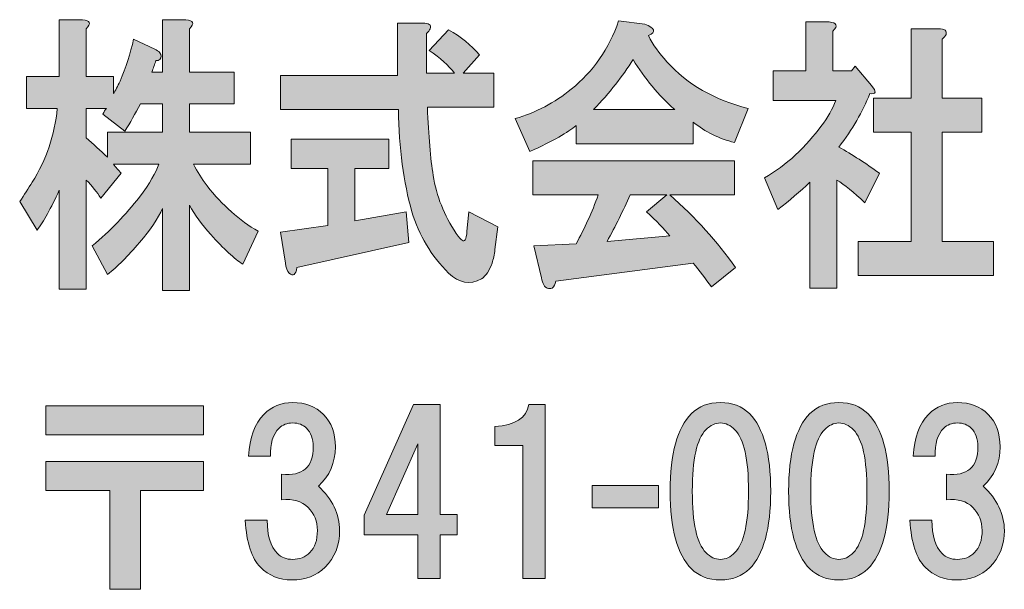
# Model space of a CAD drawing. Units: inches. Extents: x 0 to 296, y 0 to 210.
# Drawn here: x 28 to 42, y 12 to 20 of the extents above; entities that cross this region are included whole.
import ezdxf

# ---------------------------------------------------------------- set-up
doc = ezdxf.new("R2010")
doc.units = ezdxf.units.IN
doc.header["$MEASUREMENT"] = 0
doc.layers.add('レイヤー 1', color=7, linetype='Continuous')

# ---------------------------------------------------------------- blocks, each defined once
blk = doc.blocks.new('block 2')
at = {"layer": 'レイヤー 1'}
h = blk.add_hatch(color=7, dxfattribs=at)
h.dxf.hatch_style = 2
edge = h.paths.add_edge_path()
edge.add_spline(control_points=[(29.68, 19.105), (29.605, 18.962), (29.53, 18.83), (29.455, 18.708), (29.455, 18.708), (29.132, 18.956), (29.132, 18.956), (29.151, 18.989), (29.169, 19.017), (29.188, 19.039), (29.188, 19.039), (28.893, 19.039), (28.893, 19.039), (28.893, 19.039), (28.893, 18.609), (28.893, 18.609), (28.996, 18.521), (29.099, 18.427), (29.203, 18.328), (29.203, 18.328), (29.203, 18.692), (29.203, 18.692), (29.203, 18.692), (30.004, 18.692), (30.004, 18.692), (30.004, 18.692), (30.004, 19.105), (30.004, 19.105), (30.004, 19.105), (29.68, 19.105), (29.68, 19.105)], knot_values=[0, 0, 0, 0, 1, 1, 1, 2, 2, 2, 3, 3, 3, 4, 4, 4, 5, 5, 5, 6, 6, 6, 7, 7, 7, 8, 8, 8, 9, 9, 9, 10, 10, 10, 10], degree=3, periodic=1)
edge = h.paths.add_edge_path()
edge.add_spline(control_points=[(28.893, 20.197), (28.893, 20.197), (28.893, 19.502), (28.893, 19.502), (28.893, 19.502), (29.287, 19.502), (29.287, 19.502), (29.287, 19.502), (29.287, 19.254), (29.287, 19.254), (29.315, 19.298), (29.348, 19.359), (29.385, 19.436), (29.469, 19.634), (29.535, 19.838), (29.582, 20.048), (29.582, 20.048), (29.891, 19.899), (29.891, 19.899), (29.919, 19.888), (29.943, 19.871), (29.961, 19.849), (29.989, 19.816), (29.989, 19.783), (29.961, 19.75), (29.952, 19.739), (29.933, 19.734), (29.905, 19.734), (29.886, 19.678), (29.868, 19.623), (29.849, 19.568), (29.849, 19.568), (30.004, 19.568), (30.004, 19.568), (30.004, 19.568), (30.004, 20.329), (30.004, 20.329), (30.004, 20.329), (30.341, 20.329), (30.341, 20.329), (30.453, 20.318), (30.472, 20.274), (30.397, 20.197), (30.397, 20.197), (30.397, 19.568), (30.397, 19.568), (30.397, 19.568), (31.044, 19.568), (31.044, 19.568), (31.044, 19.568), (31.044, 19.105), (31.044, 19.105), (31.044, 19.105), (30.397, 19.105), (30.397, 19.105), (30.397, 19.105), (30.397, 18.692), (30.397, 18.692), (30.397, 18.692), (31.283, 18.692), (31.283, 18.692), (31.283, 18.692), (31.283, 18.229), (31.283, 18.229), (31.283, 18.229), (30.453, 18.229), (30.453, 18.229), (30.51, 18.118), (30.575, 18.014), (30.65, 17.914), (30.875, 17.628), (31.123, 17.408), (31.395, 17.253), (31.395, 17.253), (31.171, 16.773), (31.171, 16.773), (31.048, 16.851), (30.894, 16.994), (30.706, 17.203), (30.575, 17.347), (30.472, 17.49), (30.397, 17.633), (30.397, 17.633), (30.397, 16.393), (30.397, 16.393), (30.397, 16.393), (30.004, 16.393), (30.004, 16.393), (30.004, 16.393), (30.004, 17.584), (30.004, 17.584), (29.938, 17.44), (29.826, 17.275), (29.666, 17.088), (29.498, 16.889), (29.343, 16.735), (29.203, 16.625), (29.203, 16.625), (28.978, 17.038), (28.978, 17.038), (29.24, 17.259), (29.469, 17.496), (29.666, 17.749), (29.816, 17.948), (29.91, 18.107), (29.947, 18.229), (29.947, 18.229), (29.287, 18.229), (29.287, 18.229), (29.324, 18.185), (29.362, 18.14), (29.399, 18.096), (29.399, 18.096), (29.104, 17.733), (29.104, 17.733), (29.048, 17.821), (28.978, 17.909), (28.893, 17.997), (28.893, 17.997), (28.893, 16.41), (28.893, 16.41), (28.893, 16.41), (28.5, 16.41), (28.5, 16.41), (28.5, 16.41), (28.5, 17.848), (28.5, 17.848), (28.378, 17.584), (28.27, 17.391), (28.176, 17.27), (28.176, 17.27), (27.924, 17.683), (27.924, 17.683), (27.989, 17.782), (28.05, 17.876), (28.106, 17.964), (28.312, 18.295), (28.434, 18.653), (28.471, 19.039), (28.471, 19.039), (28.022, 19.039), (28.022, 19.039), (28.022, 19.039), (28.022, 19.502), (28.022, 19.502), (28.022, 19.502), (28.5, 19.502), (28.5, 19.502), (28.5, 19.502), (28.5, 20.329), (28.5, 20.329), (28.5, 20.329), (28.837, 20.329), (28.837, 20.329), (28.949, 20.318), (28.968, 20.274), (28.893, 20.197)], knot_values=[0, 0, 0, 0, 0.352778, 0.352778, 0.352778, 0.705556, 0.705556, 0.705556, 1.058333, 1.058333, 1.058333, 1.411111, 1.411111, 1.411111, 1.763889, 1.763889, 1.763889, 2.116667, 2.116667, 2.116667, 2.469444, 2.469444, 2.469444, 2.822222, 2.822222, 2.822222, 3.175, 3.175, 3.175, 3.527778, 3.527778, 3.527778, 3.880556, 3.880556, 3.880556, 4.233333, 4.233333, 4.233333, 4.586111, 4.586111, 4.586111, 4.938889, 4.938889, 4.938889, 5.291667, 5.291667, 5.291667, 5.644444, 5.644444, 5.644444, 5.997222, 5.997222, 5.997222, 6.35, 6.35, 6.35, 6.702778, 6.702778, 6.702778, 7.055556, 7.055556, 7.055556, 7.408333, 7.408333, 7.408333, 7.761111, 7.761111, 7.761111, 8.113889, 8.113889, 8.113889, 8.466667, 8.466667, 8.466667, 8.819444, 8.819444, 8.819444, 9.172222, 9.172222, 9.172222, 9.525, 9.525, 9.525, 9.877778, 9.877778, 9.877778, 10.230556, 10.230556, 10.230556, 10.583333, 10.583333, 10.583333, 10.936111, 10.936111, 10.936111, 11.288889, 11.288889, 11.288889, 11.641667, 11.641667, 11.641667, 11.994444, 11.994444, 11.994444, 12.347222, 12.347222, 12.347222, 12.7, 12.7, 12.7, 13.052778, 13.052778, 13.052778, 13.405556, 13.405556, 13.405556, 13.758333, 13.758333, 13.758333, 14.111111, 14.111111, 14.111111, 14.463889, 14.463889, 14.463889, 14.816667, 14.816667, 14.816667, 15.169444, 15.169444, 15.169444, 15.522222, 15.522222, 15.522222, 15.875, 15.875, 15.875, 16.227778, 16.227778, 16.227778, 16.580556, 16.580556, 16.580556, 16.933333, 16.933333, 16.933333, 17.286111, 17.286111, 17.286111, 17.638889, 17.638889, 17.638889, 17.991667, 17.991667, 17.991667, 18.344444, 18.344444, 18.344444, 18.344444], degree=3, periodic=0)
edge.add_line((28.893, 20.197), (28.893, 20.197))
h = blk.add_hatch(color=7, dxfattribs=at)
h.dxf.hatch_style = 2
edge = h.paths.add_edge_path()
edge.add_spline(control_points=[(33.294, 18.163), (33.294, 18.163), (32.802, 18.163), (32.802, 18.163), (32.802, 18.163), (32.802, 17.402), (32.802, 17.402), (32.802, 17.402), (33.547, 17.534), (33.547, 17.534), (33.547, 17.534), (33.589, 17.088), (33.589, 17.088), (33.589, 17.088), (31.959, 16.724), (31.959, 16.724), (31.95, 16.669), (31.936, 16.636), (31.917, 16.625), (31.898, 16.614), (31.875, 16.619), (31.847, 16.642), (31.818, 16.674), (31.8, 16.724), (31.79, 16.79), (31.79, 16.79), (31.72, 17.237), (31.72, 17.237), (31.72, 17.237), (32.409, 17.336), (32.409, 17.336), (32.409, 17.336), (32.409, 18.163), (32.409, 18.163), (32.409, 18.163), (31.875, 18.163), (31.875, 18.163), (31.875, 18.163), (31.875, 18.592), (31.875, 18.592), (31.875, 18.592), (33.294, 18.592), (33.294, 18.592), (33.294, 18.592), (33.294, 18.163), (33.294, 18.163)], knot_values=[0, 0, 0, 0, 1, 1, 1, 2, 2, 2, 3, 3, 3, 4, 4, 4, 5, 5, 5, 6, 6, 6, 7, 7, 7, 8, 8, 8, 9, 9, 9, 10, 10, 10, 11, 11, 11, 12, 12, 12, 13, 13, 13, 14, 14, 14, 15, 15, 15, 15], degree=3, periodic=1)
edge = h.paths.add_edge_path()
edge.add_spline(control_points=[(33.899, 20.197), (33.89, 20.174), (33.87, 20.152), (33.843, 20.13), (33.843, 20.13), (33.843, 19.552), (33.843, 19.552), (33.843, 19.552), (34.25, 19.552), (34.25, 19.552), (34.166, 19.662), (34.044, 19.772), (33.885, 19.882), (33.885, 19.882), (34.166, 20.18), (34.166, 20.18), (34.344, 20.081), (34.494, 19.96), (34.616, 19.816), (34.616, 19.816), (34.377, 19.552), (34.377, 19.552), (34.377, 19.552), (34.826, 19.552), (34.826, 19.552), (34.826, 19.552), (34.826, 19.056), (34.826, 19.056), (34.826, 19.056), (33.857, 19.056), (33.857, 19.056), (33.875, 18.637), (33.903, 18.306), (33.941, 18.063), (33.988, 17.766), (34.1, 17.485), (34.278, 17.22), (34.316, 17.165), (34.344, 17.132), (34.363, 17.121), (34.4, 17.088), (34.424, 17.132), (34.433, 17.253), (34.433, 17.253), (34.461, 17.534), (34.461, 17.534), (34.461, 17.534), (34.883, 17.319), (34.883, 17.319), (34.883, 17.319), (34.841, 16.988), (34.841, 16.988), (34.831, 16.911), (34.817, 16.845), (34.798, 16.79), (34.761, 16.68), (34.709, 16.603), (34.644, 16.559), (34.475, 16.47), (34.316, 16.498), (34.166, 16.642), (33.913, 16.895), (33.735, 17.192), (33.632, 17.534), (33.51, 17.964), (33.444, 18.46), (33.435, 19.023), (33.435, 19.023), (31.72, 19.023), (31.72, 19.023), (31.72, 19.023), (31.72, 19.519), (31.72, 19.519), (31.72, 19.519), (33.421, 19.519), (33.421, 19.519), (33.421, 19.519), (33.421, 20.279), (33.421, 20.279), (33.421, 20.279), (33.787, 20.279), (33.787, 20.279), (33.88, 20.279), (33.917, 20.252), (33.899, 20.197)], knot_values=[0, 0, 0, 0, 0.352778, 0.352778, 0.352778, 0.705556, 0.705556, 0.705556, 1.058333, 1.058333, 1.058333, 1.411111, 1.411111, 1.411111, 1.763889, 1.763889, 1.763889, 2.116667, 2.116667, 2.116667, 2.469444, 2.469444, 2.469444, 2.822222, 2.822222, 2.822222, 3.175, 3.175, 3.175, 3.527778, 3.527778, 3.527778, 3.880556, 3.880556, 3.880556, 4.233333, 4.233333, 4.233333, 4.586111, 4.586111, 4.586111, 4.938889, 4.938889, 4.938889, 5.291667, 5.291667, 5.291667, 5.644444, 5.644444, 5.644444, 5.997222, 5.997222, 5.997222, 6.35, 6.35, 6.35, 6.702778, 6.702778, 6.702778, 7.055556, 7.055556, 7.055556, 7.408333, 7.408333, 7.408333, 7.761111, 7.761111, 7.761111, 8.113889, 8.113889, 8.113889, 8.466667, 8.466667, 8.466667, 8.819444, 8.819444, 8.819444, 9.172222, 9.172222, 9.172222, 9.525, 9.525, 9.525, 9.877778, 9.877778, 9.877778, 9.877778], degree=3, periodic=0)
edge.add_line((33.899, 20.197), (33.899, 20.197))
h = blk.add_hatch(color=7, dxfattribs=at)
h.dxf.hatch_style = 2
edge = h.paths.add_edge_path()
edge.add_spline(control_points=[(38.327, 17.782), (38.327, 17.782), (37.385, 17.782), (37.385, 17.782), (37.76, 17.452), (38.079, 17.099), (38.341, 16.724), (38.341, 16.724), (37.99, 16.443), (37.99, 16.443), (37.905, 16.564), (37.816, 16.68), (37.723, 16.79), (37.723, 16.79), (35.727, 16.525), (35.727, 16.525), (35.717, 16.481), (35.699, 16.448), (35.671, 16.426), (35.652, 16.415), (35.628, 16.415), (35.6, 16.426), (35.563, 16.437), (35.535, 16.487), (35.516, 16.575), (35.516, 16.575), (35.404, 17.038), (35.404, 17.038), (35.404, 17.038), (36.022, 17.071), (36.022, 17.071), (36.144, 17.292), (36.252, 17.529), (36.345, 17.782), (36.345, 17.782), (35.39, 17.782), (35.39, 17.782), (35.39, 17.782), (35.39, 18.278), (35.39, 18.278), (35.39, 18.278), (38.327, 18.278), (38.327, 18.278), (38.327, 18.278), (38.327, 17.782), (38.327, 17.782)], knot_values=[0, 0, 0, 0, 1, 1, 1, 2, 2, 2, 3, 3, 3, 4, 4, 4, 5, 5, 5, 6, 6, 6, 7, 7, 7, 8, 8, 8, 9, 9, 9, 10, 10, 10, 11, 11, 11, 12, 12, 12, 13, 13, 13, 14, 14, 14, 15, 15, 15, 15], degree=3, periodic=1)
edge = h.paths.add_edge_path()
edge.add_spline(control_points=[(36.809, 17.782), (36.706, 17.551), (36.594, 17.325), (36.472, 17.104), (36.472, 17.104), (37.385, 17.187), (37.385, 17.187), (37.301, 17.286), (37.189, 17.402), (37.048, 17.534), (37.048, 17.534), (37.343, 17.782), (37.343, 17.782), (37.343, 17.782), (36.809, 17.782), (36.809, 17.782)], knot_values=[0, 0, 0, 0, 1, 1, 1, 2, 2, 2, 3, 3, 3, 4, 4, 4, 5, 5, 5, 5], degree=3, periodic=1)
edge = h.paths.add_edge_path()
edge.add_spline(control_points=[(37.076, 20.097), (37.142, 19.965), (37.231, 19.838), (37.343, 19.717), (37.643, 19.386), (38.037, 19.16), (38.524, 19.039), (38.524, 19.039), (38.327, 18.543), (38.327, 18.543), (38.103, 18.598), (37.901, 18.697), (37.723, 18.841), (37.723, 18.841), (37.723, 18.526), (37.723, 18.526), (37.723, 18.526), (36.022, 18.526), (36.022, 18.526), (36.022, 18.526), (36.022, 18.791), (36.022, 18.791), (35.91, 18.692), (35.685, 18.565), (35.347, 18.411), (35.347, 18.411), (35.136, 18.89), (35.136, 18.89), (35.436, 18.978), (35.708, 19.122), (35.952, 19.32), (36.27, 19.574), (36.5, 19.904), (36.64, 20.312), (36.64, 20.312), (37.02, 20.263), (37.02, 20.263), (37.17, 20.208), (37.189, 20.152), (37.076, 20.097)], knot_values=[0, 0, 0, 0, 0.352778, 0.352778, 0.352778, 0.705556, 0.705556, 0.705556, 1.058333, 1.058333, 1.058333, 1.411111, 1.411111, 1.411111, 1.763889, 1.763889, 1.763889, 2.116667, 2.116667, 2.116667, 2.469444, 2.469444, 2.469444, 2.822222, 2.822222, 2.822222, 3.175, 3.175, 3.175, 3.527778, 3.527778, 3.527778, 3.880556, 3.880556, 3.880556, 4.233333, 4.233333, 4.233333, 4.586111, 4.586111, 4.586111, 4.586111], degree=3, periodic=0)
edge.add_line((37.076, 20.097), (37.076, 20.097))
edge = h.paths.add_edge_path()
edge.add_spline(control_points=[(36.275, 19.022), (36.275, 19.022), (37.456, 19.022), (37.456, 19.022), (37.221, 19.232), (37.02, 19.474), (36.851, 19.75), (36.701, 19.508), (36.509, 19.265), (36.275, 19.022)], knot_values=[0, 0, 0, 0, 0.352778, 0.352778, 0.352778, 0.705556, 0.705556, 0.705556, 1.058333, 1.058333, 1.058333, 1.058333], degree=3, periodic=0)
edge.add_line((36.275, 19.022), (36.275, 19.022))
h = blk.add_hatch(color=7, dxfattribs=at)
h.dxf.hatch_style = 2
edge = h.paths.add_edge_path()
edge.add_spline(control_points=[(39.76, 20.163), (39.76, 20.163), (39.76, 19.585), (39.76, 19.585), (39.76, 19.585), (40.028, 19.585), (40.028, 19.585), (40.028, 19.585), (40.084, 19.651), (40.084, 19.651), (40.084, 19.651), (40.323, 19.37), (40.323, 19.37), (40.398, 19.282), (40.388, 19.243), (40.295, 19.254), (40.192, 18.989), (40.042, 18.73), (39.845, 18.477), (40.042, 18.366), (40.238, 18.24), (40.435, 18.096), (40.435, 18.096), (40.224, 17.666), (40.224, 17.666), (40.065, 17.821), (39.929, 17.931), (39.817, 17.997), (39.817, 17.997), (39.817, 16.426), (39.817, 16.426), (39.817, 16.426), (39.423, 16.426), (39.423, 16.426), (39.423, 16.426), (39.423, 17.964), (39.423, 17.964), (39.282, 17.832), (39.128, 17.7), (38.959, 17.567), (38.959, 17.567), (38.762, 18.03), (38.762, 18.03), (38.922, 18.118), (39.072, 18.229), (39.212, 18.361), (39.512, 18.648), (39.709, 18.912), (39.803, 19.155), (39.803, 19.155), (38.889, 19.155), (38.889, 19.155), (38.889, 19.155), (38.889, 19.585), (38.889, 19.585), (38.889, 19.585), (39.367, 19.585), (39.367, 19.585), (39.367, 19.585), (39.367, 20.296), (39.367, 20.296), (39.367, 20.296), (39.704, 20.296), (39.704, 20.296), (39.817, 20.285), (39.836, 20.241), (39.76, 20.163)], knot_values=[0, 0, 0, 0, 0.352778, 0.352778, 0.352778, 0.705556, 0.705556, 0.705556, 1.058333, 1.058333, 1.058333, 1.411111, 1.411111, 1.411111, 1.763889, 1.763889, 1.763889, 2.116667, 2.116667, 2.116667, 2.469444, 2.469444, 2.469444, 2.822222, 2.822222, 2.822222, 3.175, 3.175, 3.175, 3.527778, 3.527778, 3.527778, 3.880556, 3.880556, 3.880556, 4.233333, 4.233333, 4.233333, 4.586111, 4.586111, 4.586111, 4.938889, 4.938889, 4.938889, 5.291667, 5.291667, 5.291667, 5.644444, 5.644444, 5.644444, 5.997222, 5.997222, 5.997222, 6.35, 6.35, 6.35, 6.702778, 6.702778, 6.702778, 7.055556, 7.055556, 7.055556, 7.408333, 7.408333, 7.408333, 7.761111, 7.761111, 7.761111, 7.761111], degree=3, periodic=0)
edge.add_line((39.76, 20.163), (39.76, 20.163))
edge = h.paths.add_edge_path()
edge.add_spline(control_points=[(41.405, 20.114), (41.396, 20.092), (41.377, 20.07), (41.349, 20.048), (41.349, 20.048), (41.349, 19.188), (41.349, 19.188), (41.349, 19.188), (41.925, 19.188), (41.925, 19.188), (41.925, 19.188), (41.925, 18.692), (41.925, 18.692), (41.925, 18.692), (41.349, 18.692), (41.349, 18.692), (41.349, 18.692), (41.349, 17.104), (41.349, 17.104), (41.349, 17.104), (42.094, 17.104), (42.094, 17.104), (42.094, 17.104), (42.094, 16.608), (42.094, 16.608), (42.094, 16.608), (40.126, 16.608), (40.126, 16.608), (40.126, 16.608), (40.126, 17.104), (40.126, 17.104), (40.126, 17.104), (40.899, 17.104), (40.899, 17.104), (40.899, 17.104), (40.899, 18.692), (40.899, 18.692), (40.899, 18.692), (40.351, 18.692), (40.351, 18.692), (40.351, 18.692), (40.351, 19.188), (40.351, 19.188), (40.351, 19.188), (40.899, 19.188), (40.899, 19.188), (40.899, 19.188), (40.899, 20.197), (40.899, 20.197), (40.899, 20.197), (41.293, 20.197), (41.293, 20.197), (41.386, 20.197), (41.424, 20.169), (41.405, 20.114)], knot_values=[0, 0, 0, 0, 0.352778, 0.352778, 0.352778, 0.705556, 0.705556, 0.705556, 1.058333, 1.058333, 1.058333, 1.411111, 1.411111, 1.411111, 1.763889, 1.763889, 1.763889, 2.116667, 2.116667, 2.116667, 2.469444, 2.469444, 2.469444, 2.822222, 2.822222, 2.822222, 3.175, 3.175, 3.175, 3.527778, 3.527778, 3.527778, 3.880556, 3.880556, 3.880556, 4.233333, 4.233333, 4.233333, 4.586111, 4.586111, 4.586111, 4.938889, 4.938889, 4.938889, 5.291667, 5.291667, 5.291667, 5.644444, 5.644444, 5.644444, 5.997222, 5.997222, 5.997222, 6.35, 6.35, 6.35, 6.35], degree=3, periodic=0)
edge.add_line((41.405, 20.114), (41.405, 20.114))
h = blk.add_hatch(color=7, dxfattribs=at)
h.dxf.hatch_style = 2
edge = h.paths.add_edge_path()
edge.add_spline(control_points=[(32.27, 13.546), (32.476, 13.356), (32.58, 13.141), (32.58, 12.901), (32.58, 12.686), (32.51, 12.508), (32.369, 12.368), (32.245, 12.244), (32.084, 12.182), (31.885, 12.182), (31.703, 12.182), (31.55, 12.244), (31.426, 12.368), (31.302, 12.492), (31.228, 12.719), (31.203, 13.05), (31.203, 13.05), (31.526, 13.05), (31.526, 13.05), (31.526, 12.827), (31.575, 12.666), (31.675, 12.566), (31.732, 12.508), (31.807, 12.48), (31.897, 12.48), (31.997, 12.48), (32.08, 12.513), (32.145, 12.579), (32.22, 12.653), (32.257, 12.761), (32.257, 12.901), (32.257, 13.033), (32.212, 13.145), (32.121, 13.236), (32.03, 13.327), (31.902, 13.364), (31.736, 13.348), (31.736, 13.348), (31.736, 13.72), (31.736, 13.72), (32.042, 13.687), (32.195, 13.819), (32.195, 14.117), (32.195, 14.232), (32.162, 14.323), (32.096, 14.389), (32.046, 14.439), (31.98, 14.464), (31.897, 14.464), (31.815, 14.464), (31.749, 14.439), (31.699, 14.389), (31.608, 14.299), (31.567, 14.162), (31.575, 13.98), (31.575, 13.98), (31.253, 13.98), (31.253, 13.98), (31.269, 14.253), (31.344, 14.456), (31.476, 14.588), (31.592, 14.704), (31.732, 14.762), (31.897, 14.762), (32.08, 14.762), (32.228, 14.704), (32.344, 14.588), (32.46, 14.472), (32.518, 14.315), (32.518, 14.117), (32.518, 13.885), (32.435, 13.695), (32.27, 13.546)], knot_values=[0, 0, 0, 0, 0.352778, 0.352778, 0.352778, 0.705556, 0.705556, 0.705556, 1.058333, 1.058333, 1.058333, 1.411111, 1.411111, 1.411111, 1.763889, 1.763889, 1.763889, 2.116667, 2.116667, 2.116667, 2.469444, 2.469444, 2.469444, 2.822222, 2.822222, 2.822222, 3.175, 3.175, 3.175, 3.527778, 3.527778, 3.527778, 3.880556, 3.880556, 3.880556, 4.233333, 4.233333, 4.233333, 4.586111, 4.586111, 4.586111, 4.938889, 4.938889, 4.938889, 5.291667, 5.291667, 5.291667, 5.644444, 5.644444, 5.644444, 5.997222, 5.997222, 5.997222, 6.35, 6.35, 6.35, 6.702778, 6.702778, 6.702778, 7.055556, 7.055556, 7.055556, 7.408333, 7.408333, 7.408333, 7.761111, 7.761111, 7.761111, 8.113889, 8.113889, 8.113889, 8.466667, 8.466667, 8.466667, 8.466667], degree=3, periodic=0)
edge.add_line((32.27, 13.546), (32.27, 13.546))
h = blk.add_hatch(color=7, dxfattribs=at)
h.dxf.hatch_style = 2
edge = h.paths.add_edge_path()
edge.add_spline(control_points=[(38.544, 14.6), (38.751, 14.394), (38.854, 14.017), (38.854, 13.472), (38.854, 12.926), (38.751, 12.55), (38.544, 12.343), (38.436, 12.236), (38.296, 12.182), (38.122, 12.182), (37.948, 12.182), (37.808, 12.236), (37.7, 12.343), (37.494, 12.55), (37.39, 12.926), (37.39, 13.472), (37.39, 14.017), (37.494, 14.394), (37.7, 14.6), (37.808, 14.708), (37.948, 14.762), (38.122, 14.762), (38.296, 14.762), (38.436, 14.708), (38.544, 14.6)], knot_values=[0, 0, 0, 0, 0.352778, 0.352778, 0.352778, 0.705556, 0.705556, 0.705556, 1.058333, 1.058333, 1.058333, 1.411111, 1.411111, 1.411111, 1.763889, 1.763889, 1.763889, 2.116667, 2.116667, 2.116667, 2.469444, 2.469444, 2.469444, 2.822222, 2.822222, 2.822222, 2.822222], degree=3, periodic=0)
edge.add_line((38.544, 14.6), (38.544, 14.6))
edge = h.paths.add_edge_path()
edge.add_spline(control_points=[(37.911, 14.365), (37.779, 14.232), (37.713, 13.935), (37.713, 13.472), (37.713, 13.009), (37.779, 12.711), (37.911, 12.579), (37.977, 12.513), (38.048, 12.48), (38.122, 12.48), (38.197, 12.48), (38.267, 12.513), (38.333, 12.579), (38.465, 12.711), (38.531, 13.009), (38.531, 13.472), (38.531, 13.935), (38.465, 14.232), (38.333, 14.365), (38.267, 14.431), (38.197, 14.464), (38.122, 14.464), (38.048, 14.464), (37.977, 14.431), (37.911, 14.365)], knot_values=[0, 0, 0, 0, 0.352778, 0.352778, 0.352778, 0.705556, 0.705556, 0.705556, 1.058333, 1.058333, 1.058333, 1.411111, 1.411111, 1.411111, 1.763889, 1.763889, 1.763889, 2.116667, 2.116667, 2.116667, 2.469444, 2.469444, 2.469444, 2.822222, 2.822222, 2.822222, 2.822222], degree=3, periodic=0)
edge.add_line((37.911, 14.365), (37.911, 14.365))
h = blk.add_hatch(color=7, dxfattribs=at)
h.dxf.hatch_style = 2
edge = h.paths.add_edge_path()
edge.add_spline(control_points=[(40.268, 14.6), (40.475, 14.394), (40.578, 14.017), (40.578, 13.472), (40.578, 12.926), (40.475, 12.55), (40.268, 12.343), (40.16, 12.236), (40.02, 12.182), (39.846, 12.182), (39.672, 12.182), (39.532, 12.236), (39.424, 12.343), (39.218, 12.55), (39.114, 12.926), (39.114, 13.472), (39.114, 14.017), (39.218, 14.394), (39.424, 14.6), (39.532, 14.708), (39.672, 14.762), (39.846, 14.762), (40.02, 14.762), (40.16, 14.708), (40.268, 14.6)], knot_values=[0, 0, 0, 0, 0.352778, 0.352778, 0.352778, 0.705556, 0.705556, 0.705556, 1.058333, 1.058333, 1.058333, 1.411111, 1.411111, 1.411111, 1.763889, 1.763889, 1.763889, 2.116667, 2.116667, 2.116667, 2.469444, 2.469444, 2.469444, 2.822222, 2.822222, 2.822222, 2.822222], degree=3, periodic=0)
edge.add_line((40.268, 14.6), (40.268, 14.6))
edge = h.paths.add_edge_path()
edge.add_spline(control_points=[(39.635, 14.365), (39.503, 14.232), (39.437, 13.935), (39.437, 13.472), (39.437, 13.009), (39.503, 12.711), (39.635, 12.579), (39.701, 12.513), (39.772, 12.48), (39.846, 12.48), (39.921, 12.48), (39.991, 12.513), (40.057, 12.579), (40.189, 12.711), (40.255, 13.009), (40.255, 13.472), (40.255, 13.935), (40.189, 14.232), (40.057, 14.365), (39.991, 14.431), (39.921, 14.464), (39.846, 14.464), (39.772, 14.464), (39.701, 14.431), (39.635, 14.365)], knot_values=[0, 0, 0, 0, 0.352778, 0.352778, 0.352778, 0.705556, 0.705556, 0.705556, 1.058333, 1.058333, 1.058333, 1.411111, 1.411111, 1.411111, 1.763889, 1.763889, 1.763889, 2.116667, 2.116667, 2.116667, 2.469444, 2.469444, 2.469444, 2.822222, 2.822222, 2.822222, 2.822222], degree=3, periodic=0)
edge.add_line((39.635, 14.365), (39.635, 14.365))
h = blk.add_hatch(color=7, dxfattribs=at)
h.dxf.hatch_style = 2
edge = h.paths.add_edge_path()
edge.add_spline(control_points=[(41.944, 13.546), (42.15, 13.356), (42.254, 13.141), (42.254, 12.901), (42.254, 12.686), (42.183, 12.508), (42.043, 12.368), (41.919, 12.244), (41.758, 12.182), (41.559, 12.182), (41.377, 12.182), (41.224, 12.244), (41.1, 12.368), (40.976, 12.492), (40.902, 12.719), (40.877, 13.05), (40.877, 13.05), (41.2, 13.05), (41.2, 13.05), (41.2, 12.827), (41.249, 12.666), (41.348, 12.566), (41.406, 12.508), (41.481, 12.48), (41.571, 12.48), (41.671, 12.48), (41.753, 12.513), (41.819, 12.579), (41.894, 12.653), (41.931, 12.761), (41.931, 12.901), (41.931, 13.033), (41.886, 13.145), (41.795, 13.236), (41.704, 13.327), (41.576, 13.364), (41.41, 13.348), (41.41, 13.348), (41.41, 13.72), (41.41, 13.72), (41.716, 13.687), (41.869, 13.819), (41.869, 14.117), (41.869, 14.232), (41.836, 14.323), (41.77, 14.389), (41.72, 14.439), (41.654, 14.464), (41.571, 14.464), (41.489, 14.464), (41.422, 14.439), (41.373, 14.389), (41.282, 14.299), (41.241, 14.162), (41.249, 13.98), (41.249, 13.98), (40.927, 13.98), (40.927, 13.98), (40.943, 14.253), (41.017, 14.456), (41.15, 14.588), (41.266, 14.704), (41.406, 14.762), (41.571, 14.762), (41.753, 14.762), (41.902, 14.704), (42.018, 14.588), (42.134, 14.472), (42.192, 14.315), (42.192, 14.117), (42.192, 13.885), (42.109, 13.695), (41.944, 13.546)], knot_values=[0, 0, 0, 0, 0.352778, 0.352778, 0.352778, 0.705556, 0.705556, 0.705556, 1.058333, 1.058333, 1.058333, 1.411111, 1.411111, 1.411111, 1.763889, 1.763889, 1.763889, 2.116667, 2.116667, 2.116667, 2.469444, 2.469444, 2.469444, 2.822222, 2.822222, 2.822222, 3.175, 3.175, 3.175, 3.527778, 3.527778, 3.527778, 3.880556, 3.880556, 3.880556, 4.233333, 4.233333, 4.233333, 4.586111, 4.586111, 4.586111, 4.938889, 4.938889, 4.938889, 5.291667, 5.291667, 5.291667, 5.644444, 5.644444, 5.644444, 5.997222, 5.997222, 5.997222, 6.35, 6.35, 6.35, 6.702778, 6.702778, 6.702778, 7.055556, 7.055556, 7.055556, 7.408333, 7.408333, 7.408333, 7.761111, 7.761111, 7.761111, 8.113889, 8.113889, 8.113889, 8.466667, 8.466667, 8.466667, 8.466667], degree=3, periodic=0)
edge.add_line((41.944, 13.546), (41.944, 13.546))
h = blk.add_hatch(color=7, dxfattribs=at)
h.dxf.hatch_style = 2
h.paths.add_polyline_path([(30.598, 14.29), (28.304, 14.29), (28.304, 14.712), (30.598, 14.712)])
h.paths.add_polyline_path([(30.598, 13.484), (29.68, 13.484), (29.68, 12.045), (29.234, 12.045), (29.234, 13.484), (28.304, 13.484), (28.304, 13.906), (30.598, 13.906)])
h = blk.add_hatch(color=7, dxfattribs=at)
h.dxf.hatch_style = 2
h.paths.add_polyline_path([(34.29, 13.134), (34.29, 12.836), (34.042, 12.836), (34.042, 12.204), (33.719, 12.204), (33.719, 12.836), (32.938, 12.836), (32.938, 13.122), (33.657, 14.734), (34.042, 14.734), (34.042, 13.134)])
h.paths.add_polyline_path([(33.719, 13.134), (33.719, 14.163), (33.26, 13.134)])
h = blk.add_hatch(color=7, dxfattribs=at)
h.dxf.hatch_style = 2
edge = h.paths.add_edge_path()
edge.add_spline(control_points=[(35.57, 14.734), (35.57, 14.734), (35.57, 12.204), (35.57, 12.204), (35.57, 12.204), (35.248, 12.204), (35.248, 12.204), (35.248, 12.204), (35.248, 14.139), (35.248, 14.139), (35.248, 14.139), (34.838, 14.139), (34.838, 14.139), (34.838, 14.139), (34.838, 14.412), (34.838, 14.412), (35.136, 14.428), (35.301, 14.536), (35.334, 14.734), (35.334, 14.734), (35.57, 14.734), (35.57, 14.734)], knot_values=[0, 0, 0, 0, 1, 1, 1, 2, 2, 2, 3, 3, 3, 4, 4, 4, 5, 5, 5, 6, 6, 6, 7, 7, 7, 7], degree=3, periodic=1)
h = blk.add_hatch(color=7, dxfattribs=at)
h.dxf.hatch_style = 2
h.paths.add_polyline_path([(37.221, 13.232), (36.254, 13.232), (36.254, 13.554), (37.221, 13.554)])
at = {"layer": 'レイヤー 1', "lineweight": 0}
for points in [[(30.598, 14.29), (28.304, 14.29), (28.304, 14.712), (30.598, 14.712), (30.598, 14.29)], [(34.29, 13.134), (34.29, 12.836), (34.042, 12.836), (34.042, 12.204), (33.719, 12.204), (33.719, 12.836), (32.938, 12.836), (32.938, 13.122), (33.657, 14.734), (34.042, 14.734), (34.042, 13.134), (34.29, 13.134)], [(33.719, 13.134), (33.719, 14.163), (33.26, 13.134), (33.719, 13.134)], [(30.598, 13.484), (29.68, 13.484), (29.68, 12.045), (29.234, 12.045), (29.234, 13.484), (28.304, 13.484), (28.304, 13.906), (30.598, 13.906), (30.598, 13.484)], [(37.221, 13.232), (36.254, 13.232), (36.254, 13.554), (37.221, 13.554), (37.221, 13.232)]]:
    blk.add_lwpolyline(points, dxfattribs=at)
for points, knots in [([(28.893, 20.197), (28.893, 20.197), (28.893, 19.502), (28.893, 19.502), (28.893, 19.502), (29.287, 19.502), (29.287, 19.502), (29.287, 19.502), (29.287, 19.254), (29.287, 19.254), (29.315, 19.298), (29.348, 19.359), (29.385, 19.436), (29.469, 19.634), (29.535, 19.838), (29.582, 20.048), (29.582, 20.048), (29.891, 19.899), (29.891, 19.899), (29.919, 19.888), (29.943, 19.871), (29.961, 19.849), (29.989, 19.816), (29.989, 19.783), (29.961, 19.75), (29.952, 19.739), (29.933, 19.734), (29.905, 19.734), (29.886, 19.678), (29.868, 19.623), (29.849, 19.568), (29.849, 19.568), (30.004, 19.568), (30.004, 19.568), (30.004, 19.568), (30.004, 20.329), (30.004, 20.329), (30.004, 20.329), (30.341, 20.329), (30.341, 20.329), (30.453, 20.318), (30.472, 20.274), (30.397, 20.197), (30.397, 20.197), (30.397, 19.568), (30.397, 19.568), (30.397, 19.568), (31.044, 19.568), (31.044, 19.568), (31.044, 19.568), (31.044, 19.105), (31.044, 19.105), (31.044, 19.105), (30.397, 19.105), (30.397, 19.105), (30.397, 19.105), (30.397, 18.692), (30.397, 18.692), (30.397, 18.692), (31.283, 18.692), (31.283, 18.692), (31.283, 18.692), (31.283, 18.229), (31.283, 18.229), (31.283, 18.229), (30.453, 18.229), (30.453, 18.229), (30.51, 18.118), (30.575, 18.014), (30.65, 17.914), (30.875, 17.628), (31.123, 17.408), (31.395, 17.253), (31.395, 17.253), (31.171, 16.773), (31.171, 16.773), (31.048, 16.851), (30.894, 16.994), (30.706, 17.203), (30.575, 17.347), (30.472, 17.49), (30.397, 17.633), (30.397, 17.633), (30.397, 16.393), (30.397, 16.393), (30.397, 16.393), (30.004, 16.393), (30.004, 16.393), (30.004, 16.393), (30.004, 17.584), (30.004, 17.584), (29.938, 17.44), (29.826, 17.275), (29.666, 17.088), (29.498, 16.889), (29.343, 16.735), (29.203, 16.625), (29.203, 16.625), (28.978, 17.038), (28.978, 17.038), (29.24, 17.259), (29.469, 17.496), (29.666, 17.749), (29.816, 17.948), (29.91, 18.107), (29.947, 18.229), (29.947, 18.229), (29.287, 18.229), (29.287, 18.229), (29.324, 18.185), (29.362, 18.14), (29.399, 18.096), (29.399, 18.096), (29.104, 17.733), (29.104, 17.733), (29.048, 17.821), (28.978, 17.909), (28.893, 17.997), (28.893, 17.997), (28.893, 16.41), (28.893, 16.41), (28.893, 16.41), (28.5, 16.41), (28.5, 16.41), (28.5, 16.41), (28.5, 17.848), (28.5, 17.848), (28.378, 17.584), (28.27, 17.391), (28.176, 17.27), (28.176, 17.27), (27.924, 17.683), (27.924, 17.683), (27.989, 17.782), (28.05, 17.876), (28.106, 17.964), (28.312, 18.295), (28.434, 18.653), (28.471, 19.039), (28.471, 19.039), (28.022, 19.039), (28.022, 19.039), (28.022, 19.039), (28.022, 19.502), (28.022, 19.502), (28.022, 19.502), (28.5, 19.502), (28.5, 19.502), (28.5, 19.502), (28.5, 20.329), (28.5, 20.329), (28.5, 20.329), (28.837, 20.329), (28.837, 20.329), (28.949, 20.318), (28.968, 20.274), (28.893, 20.197)], [0, 0, 0, 0, 1, 1, 1, 2, 2, 2, 3, 3, 3, 4, 4, 4, 5, 5, 5, 6, 6, 6, 7, 7, 7, 8, 8, 8, 9, 9, 9, 10, 10, 10, 11, 11, 11, 12, 12, 12, 13, 13, 13, 14, 14, 14, 15, 15, 15, 16, 16, 16, 17, 17, 17, 18, 18, 18, 19, 19, 19, 20, 20, 20, 21, 21, 21, 22, 22, 22, 23, 23, 23, 24, 24, 24, 25, 25, 25, 26, 26, 26, 27, 27, 27, 28, 28, 28, 29, 29, 29, 30, 30, 30, 31, 31, 31, 32, 32, 32, 33, 33, 33, 34, 34, 34, 35, 35, 35, 36, 36, 36, 37, 37, 37, 38, 38, 38, 39, 39, 39, 40, 40, 40, 41, 41, 41, 42, 42, 42, 43, 43, 43, 44, 44, 44, 45, 45, 45, 46, 46, 46, 47, 47, 47, 48, 48, 48, 49, 49, 49, 50, 50, 50, 51, 51, 51, 52, 52, 52, 52]), ([(33.899, 20.197), (33.89, 20.174), (33.87, 20.152), (33.843, 20.13), (33.843, 20.13), (33.843, 19.552), (33.843, 19.552), (33.843, 19.552), (34.25, 19.552), (34.25, 19.552), (34.166, 19.662), (34.044, 19.772), (33.885, 19.882), (33.885, 19.882), (34.166, 20.18), (34.166, 20.18), (34.344, 20.081), (34.494, 19.96), (34.616, 19.816), (34.616, 19.816), (34.377, 19.552), (34.377, 19.552), (34.377, 19.552), (34.826, 19.552), (34.826, 19.552), (34.826, 19.552), (34.826, 19.056), (34.826, 19.056), (34.826, 19.056), (33.857, 19.056), (33.857, 19.056), (33.875, 18.637), (33.903, 18.306), (33.941, 18.063), (33.988, 17.766), (34.1, 17.485), (34.278, 17.22), (34.316, 17.165), (34.344, 17.132), (34.363, 17.121), (34.4, 17.088), (34.424, 17.132), (34.433, 17.253), (34.433, 17.253), (34.461, 17.534), (34.461, 17.534), (34.461, 17.534), (34.883, 17.319), (34.883, 17.319), (34.883, 17.319), (34.841, 16.988), (34.841, 16.988), (34.831, 16.911), (34.817, 16.845), (34.798, 16.79), (34.761, 16.68), (34.709, 16.603), (34.644, 16.559), (34.475, 16.47), (34.316, 16.498), (34.166, 16.642), (33.913, 16.895), (33.735, 17.192), (33.632, 17.534), (33.51, 17.964), (33.444, 18.46), (33.435, 19.023), (33.435, 19.023), (31.72, 19.023), (31.72, 19.023), (31.72, 19.023), (31.72, 19.519), (31.72, 19.519), (31.72, 19.519), (33.421, 19.519), (33.421, 19.519), (33.421, 19.519), (33.421, 20.279), (33.421, 20.279), (33.421, 20.279), (33.787, 20.279), (33.787, 20.279), (33.88, 20.279), (33.917, 20.252), (33.899, 20.197)], [0, 0, 0, 0, 1, 1, 1, 2, 2, 2, 3, 3, 3, 4, 4, 4, 5, 5, 5, 6, 6, 6, 7, 7, 7, 8, 8, 8, 9, 9, 9, 10, 10, 10, 11, 11, 11, 12, 12, 12, 13, 13, 13, 14, 14, 14, 15, 15, 15, 16, 16, 16, 17, 17, 17, 18, 18, 18, 19, 19, 19, 20, 20, 20, 21, 21, 21, 22, 22, 22, 23, 23, 23, 24, 24, 24, 25, 25, 25, 26, 26, 26, 27, 27, 27, 28, 28, 28, 28]), ([(37.076, 20.097), (37.142, 19.965), (37.231, 19.838), (37.343, 19.717), (37.643, 19.386), (38.037, 19.16), (38.524, 19.039), (38.524, 19.039), (38.327, 18.543), (38.327, 18.543), (38.103, 18.598), (37.901, 18.697), (37.723, 18.841), (37.723, 18.841), (37.723, 18.526), (37.723, 18.526), (37.723, 18.526), (36.022, 18.526), (36.022, 18.526), (36.022, 18.526), (36.022, 18.791), (36.022, 18.791), (35.91, 18.692), (35.685, 18.565), (35.347, 18.411), (35.347, 18.411), (35.136, 18.89), (35.136, 18.89), (35.436, 18.978), (35.708, 19.122), (35.952, 19.32), (36.27, 19.574), (36.5, 19.904), (36.64, 20.312), (36.64, 20.312), (37.02, 20.263), (37.02, 20.263), (37.17, 20.208), (37.189, 20.152), (37.076, 20.097)], [0, 0, 0, 0, 1, 1, 1, 2, 2, 2, 3, 3, 3, 4, 4, 4, 5, 5, 5, 6, 6, 6, 7, 7, 7, 8, 8, 8, 9, 9, 9, 10, 10, 10, 11, 11, 11, 12, 12, 12, 13, 13, 13, 13]), ([(39.76, 20.163), (39.76, 20.163), (39.76, 19.585), (39.76, 19.585), (39.76, 19.585), (40.028, 19.585), (40.028, 19.585), (40.028, 19.585), (40.084, 19.651), (40.084, 19.651), (40.084, 19.651), (40.323, 19.37), (40.323, 19.37), (40.398, 19.282), (40.388, 19.243), (40.295, 19.254), (40.192, 18.989), (40.042, 18.73), (39.845, 18.477), (40.042, 18.366), (40.238, 18.24), (40.435, 18.096), (40.435, 18.096), (40.224, 17.666), (40.224, 17.666), (40.065, 17.821), (39.929, 17.931), (39.817, 17.997), (39.817, 17.997), (39.817, 16.426), (39.817, 16.426), (39.817, 16.426), (39.423, 16.426), (39.423, 16.426), (39.423, 16.426), (39.423, 17.964), (39.423, 17.964), (39.282, 17.832), (39.128, 17.7), (38.959, 17.567), (38.959, 17.567), (38.762, 18.03), (38.762, 18.03), (38.922, 18.118), (39.072, 18.229), (39.212, 18.361), (39.512, 18.648), (39.709, 18.912), (39.803, 19.155), (39.803, 19.155), (38.889, 19.155), (38.889, 19.155), (38.889, 19.155), (38.889, 19.585), (38.889, 19.585), (38.889, 19.585), (39.367, 19.585), (39.367, 19.585), (39.367, 19.585), (39.367, 20.296), (39.367, 20.296), (39.367, 20.296), (39.704, 20.296), (39.704, 20.296), (39.817, 20.285), (39.836, 20.241), (39.76, 20.163)], [0, 0, 0, 0, 1, 1, 1, 2, 2, 2, 3, 3, 3, 4, 4, 4, 5, 5, 5, 6, 6, 6, 7, 7, 7, 8, 8, 8, 9, 9, 9, 10, 10, 10, 11, 11, 11, 12, 12, 12, 13, 13, 13, 14, 14, 14, 15, 15, 15, 16, 16, 16, 17, 17, 17, 18, 18, 18, 19, 19, 19, 20, 20, 20, 21, 21, 21, 22, 22, 22, 22]), ([(41.405, 20.114), (41.396, 20.092), (41.377, 20.07), (41.349, 20.048), (41.349, 20.048), (41.349, 19.188), (41.349, 19.188), (41.349, 19.188), (41.925, 19.188), (41.925, 19.188), (41.925, 19.188), (41.925, 18.692), (41.925, 18.692), (41.925, 18.692), (41.349, 18.692), (41.349, 18.692), (41.349, 18.692), (41.349, 17.104), (41.349, 17.104), (41.349, 17.104), (42.094, 17.104), (42.094, 17.104), (42.094, 17.104), (42.094, 16.608), (42.094, 16.608), (42.094, 16.608), (40.126, 16.608), (40.126, 16.608), (40.126, 16.608), (40.126, 17.104), (40.126, 17.104), (40.126, 17.104), (40.899, 17.104), (40.899, 17.104), (40.899, 17.104), (40.899, 18.692), (40.899, 18.692), (40.899, 18.692), (40.351, 18.692), (40.351, 18.692), (40.351, 18.692), (40.351, 19.188), (40.351, 19.188), (40.351, 19.188), (40.899, 19.188), (40.899, 19.188), (40.899, 19.188), (40.899, 20.197), (40.899, 20.197), (40.899, 20.197), (41.293, 20.197), (41.293, 20.197), (41.386, 20.197), (41.424, 20.169), (41.405, 20.114)], [0, 0, 0, 0, 1, 1, 1, 2, 2, 2, 3, 3, 3, 4, 4, 4, 5, 5, 5, 6, 6, 6, 7, 7, 7, 8, 8, 8, 9, 9, 9, 10, 10, 10, 11, 11, 11, 12, 12, 12, 13, 13, 13, 14, 14, 14, 15, 15, 15, 16, 16, 16, 17, 17, 17, 18, 18, 18, 18]), ([(36.275, 19.022), (36.275, 19.022), (37.456, 19.022), (37.456, 19.022), (37.221, 19.232), (37.02, 19.474), (36.851, 19.75), (36.701, 19.508), (36.509, 19.265), (36.275, 19.022)], [0, 0, 0, 0, 1, 1, 1, 2, 2, 2, 3, 3, 3, 3]), ([(29.68, 19.105), (29.605, 18.962), (29.53, 18.83), (29.455, 18.708), (29.455, 18.708), (29.132, 18.956), (29.132, 18.956), (29.151, 18.989), (29.169, 19.017), (29.188, 19.039), (29.188, 19.039), (28.893, 19.039), (28.893, 19.039), (28.893, 19.039), (28.893, 18.609), (28.893, 18.609), (28.996, 18.521), (29.099, 18.427), (29.203, 18.328), (29.203, 18.328), (29.203, 18.692), (29.203, 18.692), (29.203, 18.692), (30.004, 18.692), (30.004, 18.692), (30.004, 18.692), (30.004, 19.105), (30.004, 19.105), (30.004, 19.105), (29.68, 19.105), (29.68, 19.105)], [0, 0, 0, 0, 1, 1, 1, 2, 2, 2, 3, 3, 3, 4, 4, 4, 5, 5, 5, 6, 6, 6, 7, 7, 7, 8, 8, 8, 9, 9, 9, 10, 10, 10, 10]), ([(33.294, 18.163), (33.294, 18.163), (32.802, 18.163), (32.802, 18.163), (32.802, 18.163), (32.802, 17.402), (32.802, 17.402), (32.802, 17.402), (33.547, 17.534), (33.547, 17.534), (33.547, 17.534), (33.589, 17.088), (33.589, 17.088), (33.589, 17.088), (31.959, 16.724), (31.959, 16.724), (31.95, 16.669), (31.936, 16.636), (31.917, 16.625), (31.898, 16.614), (31.875, 16.619), (31.847, 16.642), (31.818, 16.674), (31.8, 16.724), (31.79, 16.79), (31.79, 16.79), (31.72, 17.237), (31.72, 17.237), (31.72, 17.237), (32.409, 17.336), (32.409, 17.336), (32.409, 17.336), (32.409, 18.163), (32.409, 18.163), (32.409, 18.163), (31.875, 18.163), (31.875, 18.163), (31.875, 18.163), (31.875, 18.592), (31.875, 18.592), (31.875, 18.592), (33.294, 18.592), (33.294, 18.592), (33.294, 18.592), (33.294, 18.163), (33.294, 18.163)], [0, 0, 0, 0, 1, 1, 1, 2, 2, 2, 3, 3, 3, 4, 4, 4, 5, 5, 5, 6, 6, 6, 7, 7, 7, 8, 8, 8, 9, 9, 9, 10, 10, 10, 11, 11, 11, 12, 12, 12, 13, 13, 13, 14, 14, 14, 15, 15, 15, 15]), ([(38.327, 17.782), (38.327, 17.782), (37.385, 17.782), (37.385, 17.782), (37.76, 17.452), (38.079, 17.099), (38.341, 16.724), (38.341, 16.724), (37.99, 16.443), (37.99, 16.443), (37.905, 16.564), (37.816, 16.68), (37.723, 16.79), (37.723, 16.79), (35.727, 16.525), (35.727, 16.525), (35.717, 16.481), (35.699, 16.448), (35.671, 16.426), (35.652, 16.415), (35.628, 16.415), (35.6, 16.426), (35.563, 16.437), (35.535, 16.487), (35.516, 16.575), (35.516, 16.575), (35.404, 17.038), (35.404, 17.038), (35.404, 17.038), (36.022, 17.071), (36.022, 17.071), (36.144, 17.292), (36.252, 17.529), (36.345, 17.782), (36.345, 17.782), (35.39, 17.782), (35.39, 17.782), (35.39, 17.782), (35.39, 18.278), (35.39, 18.278), (35.39, 18.278), (38.327, 18.278), (38.327, 18.278), (38.327, 18.278), (38.327, 17.782), (38.327, 17.782)], [0, 0, 0, 0, 1, 1, 1, 2, 2, 2, 3, 3, 3, 4, 4, 4, 5, 5, 5, 6, 6, 6, 7, 7, 7, 8, 8, 8, 9, 9, 9, 10, 10, 10, 11, 11, 11, 12, 12, 12, 13, 13, 13, 14, 14, 14, 15, 15, 15, 15]), ([(36.809, 17.782), (36.706, 17.551), (36.594, 17.325), (36.472, 17.104), (36.472, 17.104), (37.385, 17.187), (37.385, 17.187), (37.301, 17.286), (37.189, 17.402), (37.048, 17.534), (37.048, 17.534), (37.343, 17.782), (37.343, 17.782), (37.343, 17.782), (36.809, 17.782), (36.809, 17.782)], [0, 0, 0, 0, 1, 1, 1, 2, 2, 2, 3, 3, 3, 4, 4, 4, 5, 5, 5, 5]), ([(32.27, 13.546), (32.476, 13.356), (32.58, 13.141), (32.58, 12.901), (32.58, 12.686), (32.51, 12.508), (32.369, 12.368), (32.245, 12.244), (32.084, 12.182), (31.885, 12.182), (31.703, 12.182), (31.55, 12.244), (31.426, 12.368), (31.302, 12.492), (31.228, 12.719), (31.203, 13.05), (31.203, 13.05), (31.526, 13.05), (31.526, 13.05), (31.526, 12.827), (31.575, 12.666), (31.675, 12.566), (31.732, 12.508), (31.807, 12.48), (31.897, 12.48), (31.997, 12.48), (32.08, 12.513), (32.145, 12.579), (32.22, 12.653), (32.257, 12.761), (32.257, 12.901), (32.257, 13.033), (32.212, 13.145), (32.121, 13.236), (32.03, 13.327), (31.902, 13.364), (31.736, 13.348), (31.736, 13.348), (31.736, 13.72), (31.736, 13.72), (32.042, 13.687), (32.195, 13.819), (32.195, 14.117), (32.195, 14.232), (32.162, 14.323), (32.096, 14.389), (32.046, 14.439), (31.98, 14.464), (31.897, 14.464), (31.815, 14.464), (31.749, 14.439), (31.699, 14.389), (31.608, 14.299), (31.567, 14.162), (31.575, 13.98), (31.575, 13.98), (31.253, 13.98), (31.253, 13.98), (31.269, 14.253), (31.344, 14.456), (31.476, 14.588), (31.592, 14.704), (31.732, 14.762), (31.897, 14.762), (32.08, 14.762), (32.228, 14.704), (32.344, 14.588), (32.46, 14.472), (32.518, 14.315), (32.518, 14.117), (32.518, 13.885), (32.435, 13.695), (32.27, 13.546)], [0, 0, 0, 0, 1, 1, 1, 2, 2, 2, 3, 3, 3, 4, 4, 4, 5, 5, 5, 6, 6, 6, 7, 7, 7, 8, 8, 8, 9, 9, 9, 10, 10, 10, 11, 11, 11, 12, 12, 12, 13, 13, 13, 14, 14, 14, 15, 15, 15, 16, 16, 16, 17, 17, 17, 18, 18, 18, 19, 19, 19, 20, 20, 20, 21, 21, 21, 22, 22, 22, 23, 23, 23, 24, 24, 24, 24]), ([(38.544, 14.6), (38.751, 14.394), (38.854, 14.017), (38.854, 13.472), (38.854, 12.926), (38.751, 12.55), (38.544, 12.343), (38.436, 12.236), (38.296, 12.182), (38.122, 12.182), (37.948, 12.182), (37.808, 12.236), (37.7, 12.343), (37.494, 12.55), (37.39, 12.926), (37.39, 13.472), (37.39, 14.017), (37.494, 14.394), (37.7, 14.6), (37.808, 14.708), (37.948, 14.762), (38.122, 14.762), (38.296, 14.762), (38.436, 14.708), (38.544, 14.6)], [0, 0, 0, 0, 1, 1, 1, 2, 2, 2, 3, 3, 3, 4, 4, 4, 5, 5, 5, 6, 6, 6, 7, 7, 7, 8, 8, 8, 8]), ([(40.268, 14.6), (40.475, 14.394), (40.578, 14.017), (40.578, 13.472), (40.578, 12.926), (40.475, 12.55), (40.268, 12.343), (40.16, 12.236), (40.02, 12.182), (39.846, 12.182), (39.672, 12.182), (39.532, 12.236), (39.424, 12.343), (39.218, 12.55), (39.114, 12.926), (39.114, 13.472), (39.114, 14.017), (39.218, 14.394), (39.424, 14.6), (39.532, 14.708), (39.672, 14.762), (39.846, 14.762), (40.02, 14.762), (40.16, 14.708), (40.268, 14.6)], [0, 0, 0, 0, 1, 1, 1, 2, 2, 2, 3, 3, 3, 4, 4, 4, 5, 5, 5, 6, 6, 6, 7, 7, 7, 8, 8, 8, 8]), ([(41.944, 13.546), (42.15, 13.356), (42.254, 13.141), (42.254, 12.901), (42.254, 12.686), (42.183, 12.508), (42.043, 12.368), (41.919, 12.244), (41.758, 12.182), (41.559, 12.182), (41.377, 12.182), (41.224, 12.244), (41.1, 12.368), (40.976, 12.492), (40.902, 12.719), (40.877, 13.05), (40.877, 13.05), (41.2, 13.05), (41.2, 13.05), (41.2, 12.827), (41.249, 12.666), (41.348, 12.566), (41.406, 12.508), (41.481, 12.48), (41.571, 12.48), (41.671, 12.48), (41.753, 12.513), (41.819, 12.579), (41.894, 12.653), (41.931, 12.761), (41.931, 12.901), (41.931, 13.033), (41.886, 13.145), (41.795, 13.236), (41.704, 13.327), (41.576, 13.364), (41.41, 13.348), (41.41, 13.348), (41.41, 13.72), (41.41, 13.72), (41.716, 13.687), (41.869, 13.819), (41.869, 14.117), (41.869, 14.232), (41.836, 14.323), (41.77, 14.389), (41.72, 14.439), (41.654, 14.464), (41.571, 14.464), (41.489, 14.464), (41.422, 14.439), (41.373, 14.389), (41.282, 14.299), (41.241, 14.162), (41.249, 13.98), (41.249, 13.98), (40.927, 13.98), (40.927, 13.98), (40.943, 14.253), (41.017, 14.456), (41.15, 14.588), (41.266, 14.704), (41.406, 14.762), (41.571, 14.762), (41.753, 14.762), (41.902, 14.704), (42.018, 14.588), (42.134, 14.472), (42.192, 14.315), (42.192, 14.117), (42.192, 13.885), (42.109, 13.695), (41.944, 13.546)], [0, 0, 0, 0, 1, 1, 1, 2, 2, 2, 3, 3, 3, 4, 4, 4, 5, 5, 5, 6, 6, 6, 7, 7, 7, 8, 8, 8, 9, 9, 9, 10, 10, 10, 11, 11, 11, 12, 12, 12, 13, 13, 13, 14, 14, 14, 15, 15, 15, 16, 16, 16, 17, 17, 17, 18, 18, 18, 19, 19, 19, 20, 20, 20, 21, 21, 21, 22, 22, 22, 23, 23, 23, 24, 24, 24, 24]), ([(35.57, 14.734), (35.57, 14.734), (35.57, 12.204), (35.57, 12.204), (35.57, 12.204), (35.248, 12.204), (35.248, 12.204), (35.248, 12.204), (35.248, 14.139), (35.248, 14.139), (35.248, 14.139), (34.838, 14.139), (34.838, 14.139), (34.838, 14.139), (34.838, 14.412), (34.838, 14.412), (35.136, 14.428), (35.301, 14.536), (35.334, 14.734), (35.334, 14.734), (35.57, 14.734), (35.57, 14.734)], [0, 0, 0, 0, 1, 1, 1, 2, 2, 2, 3, 3, 3, 4, 4, 4, 5, 5, 5, 6, 6, 6, 7, 7, 7, 7]), ([(37.911, 14.365), (37.779, 14.232), (37.713, 13.935), (37.713, 13.472), (37.713, 13.009), (37.779, 12.711), (37.911, 12.579), (37.977, 12.513), (38.048, 12.48), (38.122, 12.48), (38.197, 12.48), (38.267, 12.513), (38.333, 12.579), (38.465, 12.711), (38.531, 13.009), (38.531, 13.472), (38.531, 13.935), (38.465, 14.232), (38.333, 14.365), (38.267, 14.431), (38.197, 14.464), (38.122, 14.464), (38.048, 14.464), (37.977, 14.431), (37.911, 14.365)], [0, 0, 0, 0, 1, 1, 1, 2, 2, 2, 3, 3, 3, 4, 4, 4, 5, 5, 5, 6, 6, 6, 7, 7, 7, 8, 8, 8, 8]), ([(39.635, 14.365), (39.503, 14.232), (39.437, 13.935), (39.437, 13.472), (39.437, 13.009), (39.503, 12.711), (39.635, 12.579), (39.701, 12.513), (39.772, 12.48), (39.846, 12.48), (39.921, 12.48), (39.991, 12.513), (40.057, 12.579), (40.189, 12.711), (40.255, 13.009), (40.255, 13.472), (40.255, 13.935), (40.189, 14.232), (40.057, 14.365), (39.991, 14.431), (39.921, 14.464), (39.846, 14.464), (39.772, 14.464), (39.701, 14.431), (39.635, 14.365)], [0, 0, 0, 0, 1, 1, 1, 2, 2, 2, 3, 3, 3, 4, 4, 4, 5, 5, 5, 6, 6, 6, 7, 7, 7, 8, 8, 8, 8])]:
    blk.add_open_spline(points, degree=3, knots=knots, dxfattribs=at)

msp = doc.modelspace()

# ---------------------------------------------------------------- block references
at = {"layer": 'レイヤー 1'}
msp.add_blockref('block 2', (0, 0), dxfattribs=at)

doc.saveas('drawing.dxf')
